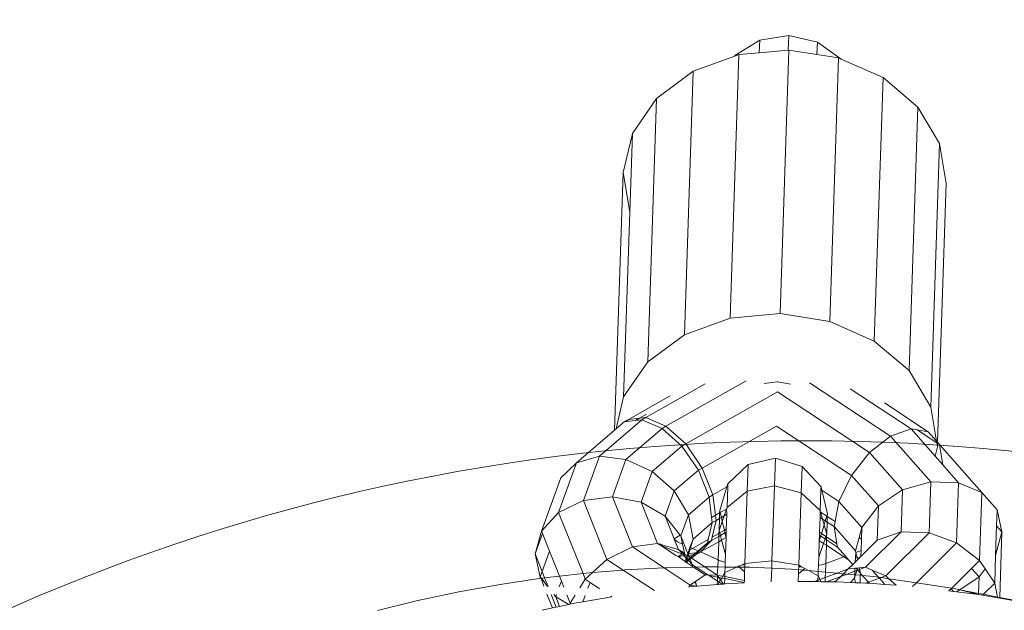
# Model space of a CAD drawing. Units: millimetres. Extents: x -15261 to 432989, y -3372 to 9564.
# Drawn here: x -1566 to -1486, y 7633 to 7681 of the extents above; entities that cross this region are included whole.
import ezdxf

# ---------------------------------------------------------------- set-up
doc = ezdxf.new("R2010")
doc.units = ezdxf.units.MM
doc.layers.add('Opvangzone', color=7, linetype='Continuous', true_color=0x00a19a)
doc.layers.add('Toestel 2D', color=7, linetype='Continuous', lineweight=20)

# ---------------------------------------------------------------- blocks, each defined once
blk = doc.blocks.new('WP-P134')
at = {"layer": 'Opvangzone'}
blk.add_arc((-1501.831, 7486.815), 1660, 14.594131, 216.430904, dxfattribs=at)
at = {"layer": 'Toestel 2D'}
for p, q in [((-1507.652, 7678.022), (-1505.626, 7679.273)), ((-1505.66, 7678.248), (-1505.626, 7679.273)), ((-1505.626, 7679.273), (-1503.271, 7679.658)), ((-1503.271, 7679.658), (-1503.311, 7678.463)), ((-1503.271, 7679.658), (-1500.948, 7679.117)), ((-1500.981, 7678.106), (-1500.948, 7679.117)), ((-1500.948, 7679.117), (-1499.009, 7677.734)), ((-1505.66, 7678.248), (-1507.319, 7678.096)), ((-1505.66, 7678.248), (-1503.311, 7678.463)), ((-1503.255, 7678.468), (-1503.966, 7657.12)), ((-1503.311, 7678.463), (-1503.255, 7678.468)), ((-1503.255, 7678.468), (-1500.981, 7678.106)), ((-1507.654, 7677.973), (-1511.019, 7676.745)), ((-1507.319, 7678.096), (-1508.03, 7656.748)), ((-1507.654, 7677.973), (-1507.319, 7678.096)), ((-1507.654, 7677.973), (-1507.652, 7678.022)), ((-1499.224, 7677.826), (-1500.981, 7678.106)), ((-1499.224, 7677.826), (-1499.936, 7656.478)), ((-1499.224, 7677.826), (-1499.009, 7677.734)), ((-1499.009, 7677.734), (-1495.622, 7676.232)), ((-1513.993, 7674.548), (-1511.019, 7676.745)), ((-1511.019, 7676.745), (-1511.73, 7655.397)), ((-1495.622, 7676.232), (-1496.334, 7654.884)), ((-1495.622, 7676.232), (-1492.801, 7673.842)), ((-1515.949, 7671.72), (-1513.993, 7674.548)), ((-1513.993, 7674.548), (-1514.704, 7653.201)), ((-1492.801, 7673.842), (-1493.512, 7652.494)), ((-1492.801, 7673.842), (-1491.037, 7670.89)), ((-1515.949, 7671.72), (-1516.697, 7668.546)), ((-1515.949, 7671.72), (-1516.163, 7665.322)), ((-1491.037, 7670.89), (-1491.748, 7649.543)), ((-1491.037, 7670.89), (-1490.503, 7667.666)), ((-1516.697, 7668.546), (-1517.393, 7647.675)), ((-1516.697, 7668.546), (-1516.163, 7665.322)), ((-1491.202, 7646.692), (-1490.503, 7667.666)), ((-1516.163, 7665.322), (-1516.661, 7650.373)), ((-1508.03, 7656.748), (-1511.73, 7655.397)), ((-1503.966, 7657.12), (-1508.03, 7656.748)), ((-1499.936, 7656.478), (-1503.966, 7657.12)), ((-1496.334, 7654.884), (-1499.936, 7656.478)), ((-1511.73, 7655.397), (-1514.704, 7653.201)), ((-1493.512, 7652.494), (-1496.334, 7654.884)), ((-1514.704, 7653.201), (-1516.661, 7650.373)), ((-1491.748, 7649.543), (-1493.512, 7652.494)), ((-1510.038, 7651.42), (-1514.865, 7648.686)), ((-1506.718, 7651.678), (-1513.233, 7647.988)), ((-1504.206, 7651.594), (-1505.252, 7651.465)), ((-1504.151, 7651.583), (-1504.206, 7651.594)), ((-1503.125, 7651.387), (-1504.151, 7651.583)), ((-1495.025, 7647.192), (-1501.582, 7651.506)), ((-1516.661, 7650.373), (-1517.27, 7647.779)), ((-1512.878, 7650.464), (-1516.274, 7648.541)), ((-1504.178, 7650.772), (-1511.625, 7646.554)), ((-1496.725, 7645.868), (-1504.178, 7650.772)), ((-1493.35, 7647.78), (-1498.287, 7651.028)), ((-1491.954, 7647.542), (-1495.517, 7649.886)), ((-1491.293, 7646.793), (-1491.748, 7649.543)), ((-1514.804, 7648.957), (-1515.376, 7648.633)), ((-1515.376, 7648.633), (-1514.865, 7648.686)), ((-1514.865, 7648.686), (-1515.18, 7648.507)), ((-1514.865, 7648.686), (-1513.233, 7647.988)), ((-1515.18, 7648.507), (-1518.628, 7645.558)), ((-1516.589, 7648.363), (-1517.27, 7647.779)), ((-1516.274, 7648.541), (-1516.589, 7648.363)), ((-1516.589, 7648.363), (-1516.437, 7648.378)), ((-1516.437, 7648.378), (-1516.274, 7648.541)), ((-1516.437, 7648.378), (-1515.691, 7648.455)), ((-1516.274, 7648.541), (-1515.376, 7648.633)), ((-1515.376, 7648.633), (-1515.691, 7648.455)), ((-1515.691, 7648.455), (-1515.18, 7648.507)), ((-1515.18, 7648.507), (-1513.548, 7647.81)), ((-1513.233, 7647.988), (-1513.548, 7647.81)), ((-1513.233, 7647.988), (-1511.625, 7646.554)), ((-1504.27, 7648.009), (-1510.286, 7644.601)), ((-1498.191, 7644.009), (-1504.27, 7648.009)), ((-1517.393, 7647.675), (-1520.48, 7645.034)), ((-1517.27, 7647.779), (-1517.393, 7647.675)), ((-1513.548, 7647.81), (-1516.473, 7645.307)), ((-1513.548, 7647.81), (-1511.94, 7646.375)), ((-1495.025, 7647.192), (-1496.725, 7645.868)), ((-1493.35, 7647.78), (-1495.025, 7647.192)), ((-1495.025, 7647.192), (-1491.755, 7643.491)), ((-1493.35, 7647.78), (-1491.392, 7645.563)), ((-1492.844, 7647.694), (-1493.35, 7647.78)), ((-1491.27, 7646.658), (-1492.844, 7647.694)), ((-1491.954, 7647.542), (-1492.844, 7647.694)), ((-1491.954, 7647.542), (-1491.293, 7646.793)), ((-1511.94, 7646.375), (-1514.343, 7644.32)), ((-1511.625, 7646.554), (-1511.94, 7646.375)), ((-1511.94, 7646.375), (-1510.601, 7644.423)), ((-1511.625, 7646.554), (-1510.286, 7644.601)), ((-1491.392, 7645.563), (-1491.214, 7646.318)), ((-1491.27, 7646.658), (-1491.293, 7646.793)), ((-1491.202, 7646.692), (-1491.293, 7646.793)), ((-1491.214, 7646.318), (-1491.27, 7646.658)), ((-1491.204, 7646.618), (-1491.27, 7646.658)), ((-1491.214, 7646.318), (-1491.204, 7646.618)), ((-1491.204, 7646.618), (-1491.202, 7646.692)), ((-1491.151, 7646.632), (-1491.204, 7646.618)), ((-1491.202, 7646.692), (-1491.151, 7646.632)), ((-1491.051, 7646.514), (-1491.151, 7646.632)), ((-1491.051, 7646.514), (-1487.605, 7642.618)), ((-1490.78, 7644.87), (-1491.051, 7646.514)), ((-1520.48, 7645.034), (-1518.628, 7645.558)), ((-1519.924, 7641.987), (-1518.628, 7645.558)), ((-1518.628, 7645.558), (-1516.473, 7645.307)), ((-1496.725, 7645.868), (-1498.191, 7644.009)), ((-1496.725, 7645.868), (-1494.039, 7642.828)), ((-1491.392, 7645.563), (-1490.78, 7644.87)), ((-1521.942, 7641.004), (-1520.48, 7645.034)), ((-1521.746, 7643.816), (-1520.48, 7645.034)), ((-1517.572, 7642.277), (-1516.473, 7645.307)), ((-1516.473, 7645.307), (-1514.343, 7644.32)), ((-1508.21, 7643.335), (-1506.559, 7644.88)), ((-1506.559, 7644.88), (-1506.631, 7642.736)), ((-1506.559, 7644.88), (-1504.357, 7645.392)), ((-1504.357, 7645.392), (-1504.431, 7643.169)), ((-1504.357, 7645.392), (-1502.193, 7644.734)), ((-1502.193, 7644.734), (-1502.265, 7642.59)), ((-1502.193, 7644.734), (-1500.649, 7643.083)), ((-1490.78, 7644.87), (-1489.496, 7643.417)), ((-1515.246, 7641.831), (-1514.343, 7644.32)), ((-1514.343, 7644.32), (-1512.561, 7642.746)), ((-1510.601, 7644.423), (-1512.561, 7642.746)), ((-1510.286, 7644.601), (-1510.601, 7644.423)), ((-1510.601, 7644.423), (-1509.736, 7642.25)), ((-1510.286, 7644.601), (-1509.421, 7642.428)), ((-1498.191, 7644.009), (-1499.199, 7641.899)), ((-1498.191, 7644.009), (-1496, 7641.529)), ((-1523.319, 7639.479), (-1521.746, 7643.816)), ((-1508.292, 7643.068), (-1509.421, 7642.428)), ((-1508.868, 7641.172), (-1508.292, 7643.068)), ((-1508.292, 7643.068), (-1508.21, 7643.335)), ((-1508.218, 7643.109), (-1508.292, 7643.068)), ((-1508.218, 7643.109), (-1508.275, 7641.405)), ((-1508.21, 7643.335), (-1508.218, 7643.109)), ((-1506.631, 7642.736), (-1504.431, 7643.169)), ((-1504.431, 7643.169), (-1504.633, 7637.097)), ((-1504.431, 7643.169), (-1502.265, 7642.59)), ((-1500.649, 7643.083), (-1500.656, 7642.857)), ((-1500.649, 7643.083), (-1500.585, 7642.811)), ((-1491.755, 7643.491), (-1494.039, 7642.828)), ((-1491.893, 7639.347), (-1491.755, 7643.491)), ((-1489.496, 7643.417), (-1491.755, 7643.491)), ((-1489.659, 7638.533), (-1489.496, 7643.417)), ((-1487.605, 7642.618), (-1489.496, 7643.417)), ((-1519.924, 7641.987), (-1517.572, 7642.277)), ((-1517.572, 7642.277), (-1515.951, 7638.216)), ((-1517.572, 7642.277), (-1515.246, 7641.831)), ((-1513.298, 7640.716), (-1512.561, 7642.746)), ((-1512.561, 7642.746), (-1511.4, 7640.826)), ((-1509.421, 7642.428), (-1509.736, 7642.25)), ((-1509.421, 7642.428), (-1509.212, 7640.773)), ((-1508.275, 7641.405), (-1506.631, 7642.736)), ((-1506.631, 7642.736), (-1506.826, 7636.877)), ((-1502.265, 7642.59), (-1502.46, 7636.732)), ((-1502.265, 7642.59), (-1500.713, 7641.153)), ((-1500.656, 7642.857), (-1500.713, 7641.153)), ((-1500.585, 7642.811), (-1500.656, 7642.857)), ((-1500.585, 7642.811), (-1500.137, 7640.881)), ((-1499.199, 7641.899), (-1500.585, 7642.811)), ((-1494.039, 7642.828), (-1496, 7641.529)), ((-1494.152, 7639.424), (-1494.039, 7642.828)), ((-1487.789, 7637.107), (-1487.605, 7642.618)), ((-1486.37, 7641.216), (-1487.605, 7642.618)), ((-1521.942, 7641.004), (-1519.924, 7641.987)), ((-1519.924, 7641.987), (-1518.013, 7637.2)), ((-1515.246, 7641.831), (-1513.914, 7638.495)), ((-1515.246, 7641.831), (-1513.298, 7640.716)), ((-1509.736, 7642.25), (-1511.4, 7640.826)), ((-1509.736, 7642.25), (-1509.527, 7640.595)), ((-1499.199, 7641.899), (-1499.518, 7640.261)), ((-1499.199, 7641.899), (-1497.339, 7639.793)), ((-1496, 7641.529), (-1497.339, 7639.793)), ((-1496.092, 7638.753), (-1496, 7641.529)), ((-1523.319, 7639.479), (-1521.942, 7641.004)), ((-1521.942, 7641.004), (-1519.95, 7636.069)), ((-1513.298, 7640.716), (-1512.067, 7639.156)), ((-1513.298, 7640.716), (-1512.563, 7638.875)), ((-1512.025, 7639.102), (-1511.4, 7640.826)), ((-1511.4, 7640.826), (-1511.035, 7638.852)), ((-1509.212, 7640.773), (-1509.527, 7640.595)), ((-1508.875, 7640.964), (-1509.212, 7640.773)), ((-1509.212, 7640.773), (-1509.16, 7640.365)), ((-1508.875, 7640.964), (-1508.89, 7640.518)), ((-1508.868, 7641.172), (-1508.875, 7640.964)), ((-1508.826, 7640.991), (-1508.875, 7640.964)), ((-1508.826, 7640.991), (-1508.868, 7641.172)), ((-1508.318, 7641.279), (-1508.826, 7640.991)), ((-1508.736, 7640.605), (-1508.826, 7640.991)), ((-1508.507, 7640.735), (-1508.736, 7640.605)), ((-1508.662, 7640.286), (-1508.507, 7640.735)), ((-1508.507, 7640.735), (-1508.318, 7641.279)), ((-1508.293, 7640.856), (-1508.507, 7640.735)), ((-1508.293, 7640.856), (-1508.333, 7639.648)), ((-1508.318, 7641.279), (-1508.278, 7641.302)), ((-1508.318, 7641.279), (-1508.293, 7640.856)), ((-1508.278, 7641.302), (-1508.275, 7641.405)), ((-1500.716, 7641.05), (-1500.731, 7640.604)), ((-1500.713, 7641.153), (-1500.716, 7641.05)), ((-1500.678, 7641.024), (-1500.716, 7641.05)), ((-1500.19, 7640.704), (-1500.678, 7641.024)), ((-1500.678, 7641.024), (-1500.526, 7640.469)), ((-1500.19, 7640.704), (-1500.306, 7640.324)), ((-1500.137, 7640.881), (-1500.19, 7640.704)), ((-1500.143, 7640.673), (-1500.19, 7640.704)), ((-1500.158, 7640.227), (-1500.143, 7640.673)), ((-1500.143, 7640.673), (-1500.137, 7640.881)), ((-1499.518, 7640.261), (-1500.143, 7640.673)), ((-1486.414, 7639.914), (-1486.37, 7641.216)), ((-1485.98, 7639.423), (-1486.37, 7641.216)), ((-1511.035, 7638.852), (-1509.475, 7640.187)), ((-1509.475, 7640.187), (-1509.795, 7638.82)), ((-1509.527, 7640.595), (-1509.475, 7640.187)), ((-1509.16, 7640.365), (-1509.48, 7638.999)), ((-1509.16, 7640.365), (-1509.475, 7640.187)), ((-1508.89, 7640.518), (-1509.16, 7640.365)), ((-1508.89, 7640.518), (-1508.923, 7639.534)), ((-1508.923, 7639.534), (-1508.662, 7640.286)), ((-1508.736, 7640.605), (-1508.89, 7640.518)), ((-1508.662, 7640.286), (-1508.736, 7640.605)), ((-1508.493, 7639.558), (-1508.662, 7640.286)), ((-1500.731, 7640.604), (-1500.772, 7639.396)), ((-1500.526, 7640.469), (-1500.731, 7640.604)), ((-1500.401, 7640.011), (-1500.618, 7639.295)), ((-1500.306, 7640.324), (-1500.526, 7640.469)), ((-1500.526, 7640.469), (-1500.401, 7640.011)), ((-1500.306, 7640.324), (-1500.401, 7640.011)), ((-1500.401, 7640.011), (-1500.191, 7639.243)), ((-1500.158, 7640.227), (-1500.306, 7640.324)), ((-1500.191, 7639.243), (-1500.158, 7640.227)), ((-1499.596, 7639.857), (-1500.158, 7640.227)), ((-1499.518, 7640.261), (-1499.596, 7639.857)), ((-1486.494, 7637.514), (-1486.414, 7639.914)), ((-1485.98, 7639.423), (-1486.414, 7639.914)), ((-1523.846, 7637.643), (-1523.319, 7639.479)), ((-1523.846, 7637.643), (-1523.246, 7639.297)), ((-1523.319, 7639.479), (-1523.246, 7639.297)), ((-1523.246, 7639.297), (-1522.68, 7637.878)), ((-1512.067, 7639.156), (-1512.563, 7638.875)), ((-1512.067, 7639.156), (-1512.025, 7639.102)), ((-1512.025, 7639.102), (-1511.467, 7637.662)), ((-1512.025, 7639.102), (-1511.883, 7638.445)), ((-1508.938, 7639.069), (-1509.544, 7638.726)), ((-1508.93, 7639.31), (-1509.48, 7638.999)), ((-1508.938, 7639.069), (-1508.953, 7638.635)), ((-1508.93, 7639.31), (-1508.938, 7639.069)), ((-1508.815, 7639.139), (-1508.938, 7639.069)), ((-1508.923, 7639.534), (-1508.93, 7639.31)), ((-1508.871, 7639.344), (-1508.93, 7639.31)), ((-1508.871, 7639.344), (-1508.923, 7639.534)), ((-1508.493, 7639.558), (-1508.871, 7639.344)), ((-1508.815, 7639.139), (-1508.871, 7639.344)), ((-1508.444, 7639.349), (-1508.815, 7639.139)), ((-1508.714, 7638.769), (-1508.815, 7639.139)), ((-1508.333, 7639.648), (-1508.493, 7639.558)), ((-1508.444, 7639.349), (-1508.493, 7639.558)), ((-1508.341, 7639.407), (-1508.444, 7639.349)), ((-1508.356, 7638.969), (-1508.444, 7639.349)), ((-1508.341, 7639.407), (-1508.356, 7638.969)), ((-1508.333, 7639.648), (-1508.341, 7639.407)), ((-1500.78, 7639.155), (-1500.794, 7638.717)), ((-1500.681, 7639.09), (-1500.794, 7638.717)), ((-1500.772, 7639.396), (-1500.78, 7639.155)), ((-1500.681, 7639.09), (-1500.78, 7639.155)), ((-1500.618, 7639.295), (-1500.772, 7639.396)), ((-1500.618, 7639.295), (-1500.681, 7639.09)), ((-1500.325, 7638.856), (-1500.681, 7639.09)), ((-1500.256, 7639.057), (-1500.618, 7639.295)), ((-1500.191, 7639.243), (-1500.256, 7639.057)), ((-1500.199, 7639.019), (-1500.191, 7639.243)), ((-1499.596, 7639.857), (-1497.852, 7637.883)), ((-1499.596, 7639.857), (-1499.368, 7638.473)), ((-1497.339, 7639.793), (-1497.559, 7638.973)), ((-1497.37, 7638.848), (-1497.339, 7639.793)), ((-1497.035, 7636.569), (-1494.152, 7639.424)), ((-1494.152, 7639.424), (-1496.092, 7638.753)), ((-1495.403, 7635.871), (-1491.893, 7639.347)), ((-1491.893, 7639.347), (-1494.152, 7639.424)), ((-1489.659, 7638.533), (-1491.893, 7639.347)), ((-1486.494, 7637.514), (-1485.98, 7639.423)), ((-1485.98, 7639.423), (-1486.157, 7634.115)), ((-1515.951, 7638.216), (-1513.914, 7638.495)), ((-1513.914, 7638.495), (-1513.683, 7638.427)), ((-1513.914, 7638.495), (-1513.6, 7638.288)), ((-1513.555, 7638.313), (-1513.683, 7638.427)), ((-1513.683, 7638.427), (-1513.47, 7638.364)), ((-1513.555, 7638.313), (-1513.6, 7638.288)), ((-1513.6, 7638.288), (-1512.433, 7637.521)), ((-1513.47, 7638.364), (-1513.555, 7638.313)), ((-1511.923, 7637.615), (-1513.555, 7638.313)), ((-1513.47, 7638.364), (-1512.211, 7637.995)), ((-1512.563, 7638.875), (-1512.552, 7638.847)), ((-1512.552, 7638.847), (-1512.289, 7638.625)), ((-1512.552, 7638.847), (-1512.211, 7637.995)), ((-1512.289, 7638.625), (-1511.883, 7638.445)), ((-1511.883, 7638.445), (-1511.728, 7637.726)), ((-1511.035, 7638.852), (-1511.28, 7638.178)), ((-1511.035, 7638.852), (-1511.232, 7638.157)), ((-1509.795, 7638.82), (-1511.086, 7638.092)), ((-1509.859, 7638.547), (-1510.63, 7637.89)), ((-1509.859, 7638.547), (-1510.555, 7637.857)), ((-1509.544, 7638.726), (-1510.438, 7637.806)), ((-1508.953, 7638.635), (-1510.438, 7637.806)), ((-1509.795, 7638.82), (-1509.859, 7638.547)), ((-1509.544, 7638.726), (-1509.859, 7638.547)), ((-1509.48, 7638.999), (-1509.544, 7638.726)), ((-1508.953, 7638.635), (-1509.001, 7637.17)), ((-1508.714, 7638.769), (-1508.953, 7638.635)), ((-1508.356, 7638.969), (-1508.714, 7638.769)), ((-1508.401, 7637.624), (-1508.714, 7638.769)), ((-1508.356, 7638.969), (-1508.401, 7637.624)), ((-1500.794, 7638.717), (-1500.839, 7637.372)), ((-1500.451, 7638.493), (-1500.839, 7637.372)), ((-1500.451, 7638.493), (-1500.794, 7638.717)), ((-1500.325, 7638.856), (-1500.451, 7638.493)), ((-1500.221, 7638.344), (-1500.451, 7638.493)), ((-1500.256, 7639.057), (-1500.325, 7638.856)), ((-1500.207, 7638.778), (-1500.325, 7638.856)), ((-1500.27, 7636.879), (-1500.221, 7638.344)), ((-1500.199, 7639.019), (-1500.256, 7639.057)), ((-1500.221, 7638.344), (-1500.207, 7638.778)), ((-1498.794, 7637.418), (-1500.221, 7638.344)), ((-1500.207, 7638.778), (-1500.199, 7639.019)), ((-1499.322, 7638.196), (-1500.207, 7638.778)), ((-1499.368, 7638.473), (-1500.199, 7639.019)), ((-1499.368, 7638.473), (-1499.322, 7638.196)), ((-1497.559, 7638.973), (-1497.852, 7637.883)), ((-1497.37, 7638.848), (-1497.559, 7638.973)), ((-1497.417, 7637.441), (-1496.092, 7638.753)), ((-1497.401, 7637.926), (-1497.37, 7638.848)), ((-1492.921, 7635.303), (-1489.659, 7638.533)), ((-1487.789, 7637.107), (-1489.659, 7638.533)), ((-1523.442, 7635.776), (-1523.846, 7637.643)), ((-1523.846, 7637.643), (-1523.279, 7636.225)), ((-1523.279, 7636.225), (-1522.68, 7637.878)), ((-1522.68, 7637.878), (-1521.869, 7635.847)), ((-1518.013, 7637.2), (-1515.951, 7638.216)), ((-1515.951, 7638.216), (-1513.372, 7636.519)), ((-1512.238, 7637.437), (-1512.433, 7637.521)), ((-1511.923, 7637.615), (-1512.238, 7637.437)), ((-1511.744, 7637.488), (-1512.238, 7637.437)), ((-1512.211, 7637.995), (-1511.728, 7637.726)), ((-1512.211, 7637.995), (-1511.867, 7637.621)), ((-1512.211, 7637.995), (-1511.768, 7637.703)), ((-1511.867, 7637.621), (-1511.923, 7637.615)), ((-1511.768, 7637.703), (-1511.867, 7637.621)), ((-1511.708, 7637.637), (-1511.867, 7637.621)), ((-1511.867, 7637.621), (-1511.744, 7637.488)), ((-1511.728, 7637.726), (-1511.768, 7637.703)), ((-1511.768, 7637.703), (-1511.715, 7637.669)), ((-1511.678, 7637.495), (-1511.744, 7637.488)), ((-1511.656, 7637.393), (-1511.744, 7637.488)), ((-1511.728, 7637.726), (-1511.715, 7637.669)), ((-1511.715, 7637.669), (-1511.708, 7637.637)), ((-1511.708, 7637.637), (-1511.522, 7637.511)), ((-1511.708, 7637.637), (-1511.678, 7637.495)), ((-1511.678, 7637.495), (-1511.656, 7637.393)), ((-1511.522, 7637.511), (-1511.59, 7637.322)), ((-1511.513, 7637.536), (-1511.522, 7637.511)), ((-1511.482, 7637.515), (-1511.522, 7637.511)), ((-1511.467, 7637.662), (-1511.513, 7637.536)), ((-1511.513, 7637.536), (-1511.482, 7637.515)), ((-1511.424, 7637.477), (-1511.496, 7637.219)), ((-1511.424, 7637.477), (-1511.482, 7637.515)), ((-1511.37, 7637.928), (-1511.467, 7637.662)), ((-1511.368, 7637.672), (-1511.467, 7637.662)), ((-1511.467, 7637.662), (-1511.395, 7637.524)), ((-1511.395, 7637.524), (-1511.424, 7637.477)), ((-1511.424, 7637.477), (-1511.359, 7637.434)), ((-1511.368, 7637.672), (-1511.395, 7637.524)), ((-1511.009, 7637.563), (-1511.395, 7637.524)), ((-1511.28, 7638.178), (-1511.37, 7637.928)), ((-1511.282, 7637.978), (-1511.37, 7637.928)), ((-1511.282, 7637.978), (-1511.368, 7637.672)), ((-1510.815, 7637.729), (-1511.368, 7637.672)), ((-1511.282, 7637.978), (-1511.232, 7638.157)), ((-1511.086, 7638.092), (-1511.282, 7637.978)), ((-1511.28, 7638.178), (-1511.232, 7638.157)), ((-1511.009, 7637.563), (-1511.247, 7637.36)), ((-1511.232, 7638.157), (-1511.086, 7638.092)), ((-1510.829, 7637.582), (-1511.164, 7637.306)), ((-1511.086, 7638.092), (-1510.63, 7637.89)), ((-1510.815, 7637.729), (-1511.009, 7637.563)), ((-1510.829, 7637.582), (-1511.009, 7637.563)), ((-1510.514, 7637.76), (-1510.829, 7637.582)), ((-1510.665, 7637.745), (-1510.829, 7637.582)), ((-1510.63, 7637.89), (-1510.815, 7637.729)), ((-1510.665, 7637.745), (-1510.815, 7637.729)), ((-1510.665, 7637.745), (-1510.555, 7637.857)), ((-1510.514, 7637.76), (-1510.665, 7637.745)), ((-1510.63, 7637.89), (-1510.555, 7637.857)), ((-1510.555, 7637.857), (-1510.438, 7637.806)), ((-1510.438, 7637.806), (-1510.514, 7637.76)), ((-1510.438, 7637.806), (-1509.001, 7637.17)), ((-1508.401, 7637.624), (-1508.422, 7636.989)), ((-1499.322, 7638.196), (-1498.673, 7637.462)), ((-1497.882, 7636.98), (-1497.828, 7637.77)), ((-1497.828, 7637.77), (-1497.852, 7637.883)), ((-1497.828, 7637.77), (-1497.401, 7637.926)), ((-1497.749, 7637.407), (-1497.828, 7637.77)), ((-1497.417, 7637.441), (-1497.401, 7637.926)), ((-1486.568, 7635.286), (-1486.494, 7637.514)), ((-1519.198, 7636.132), (-1518.013, 7637.2)), ((-1518.013, 7637.2), (-1516.706, 7636.34)), ((-1512.238, 7637.437), (-1512.267, 7637.411)), ((-1512.238, 7637.437), (-1511.682, 7637.026)), ((-1511.622, 7637.236), (-1511.682, 7637.026)), ((-1511.682, 7637.026), (-1511.648, 7637.004)), ((-1511.656, 7637.393), (-1511.59, 7637.322)), ((-1511.656, 7637.393), (-1511.622, 7637.236)), ((-1511.549, 7637.053), (-1511.648, 7637.004)), ((-1511.648, 7637.004), (-1511.582, 7636.961)), ((-1511.59, 7637.322), (-1511.622, 7637.236)), ((-1511.622, 7637.236), (-1511.549, 7637.053)), ((-1511.496, 7637.219), (-1511.59, 7637.322)), ((-1511.529, 7637.005), (-1511.582, 7636.961)), ((-1511.582, 7636.961), (-1511.487, 7636.898)), ((-1511.549, 7637.053), (-1511.523, 7637.124)), ((-1511.529, 7637.005), (-1511.549, 7637.053)), ((-1511.398, 7637.113), (-1511.529, 7637.005)), ((-1511.529, 7637.005), (-1511.487, 7636.898)), ((-1511.496, 7637.219), (-1511.523, 7637.124)), ((-1511.459, 7637.179), (-1511.523, 7637.124)), ((-1511.459, 7637.179), (-1511.496, 7637.219)), ((-1511.487, 7636.898), (-1511.069, 7636.623)), ((-1511.309, 7637.307), (-1511.459, 7637.179)), ((-1511.398, 7637.113), (-1511.459, 7637.179)), ((-1511.272, 7637.217), (-1511.398, 7637.113)), ((-1511.103, 7636.792), (-1511.398, 7637.113)), ((-1511.359, 7637.434), (-1511.247, 7637.36)), ((-1511.359, 7637.434), (-1511.309, 7637.307)), ((-1511.247, 7637.36), (-1511.309, 7637.307)), ((-1511.309, 7637.307), (-1511.272, 7637.217)), ((-1511.164, 7637.306), (-1511.272, 7637.217)), ((-1511.272, 7637.217), (-1511.103, 7636.792)), ((-1511.247, 7637.36), (-1511.164, 7637.306)), ((-1511.164, 7637.306), (-1510.081, 7636.593)), ((-1511.103, 7636.792), (-1511.069, 7636.623)), ((-1511.103, 7636.792), (-1510.778, 7636.579)), ((-1509.001, 7637.17), (-1509.021, 7636.591)), ((-1509.001, 7637.17), (-1508.687, 7637.031)), ((-1508.687, 7637.031), (-1508.422, 7636.989)), ((-1508.422, 7636.989), (-1508.435, 7636.585)), ((-1507.34, 7636.641), (-1507.057, 7636.771)), ((-1507.057, 7636.771), (-1506.826, 7636.877)), ((-1507.057, 7636.771), (-1506.831, 7636.735)), ((-1506.831, 7636.735), (-1506.836, 7636.568)), ((-1506.826, 7636.877), (-1506.831, 7636.735)), ((-1506.826, 7636.877), (-1504.633, 7637.097)), ((-1504.653, 7636.49), (-1504.633, 7637.097)), ((-1504.633, 7637.097), (-1502.46, 7636.732)), ((-1502.465, 7636.589), (-1502.46, 7636.732)), ((-1502.46, 7636.732), (-1502.236, 7636.61)), ((-1500.877, 7636.229), (-1500.86, 7636.737)), ((-1500.839, 7637.372), (-1500.86, 7636.737)), ((-1500.86, 7636.737), (-1500.593, 7636.761)), ((-1500.593, 7636.761), (-1500.27, 7636.879)), ((-1500.27, 7636.879), (-1500.293, 7636.177)), ((-1500.27, 7636.879), (-1498.794, 7637.418)), ((-1498.794, 7637.418), (-1498.673, 7637.462)), ((-1498.419, 7637.168), (-1498.794, 7637.418)), ((-1498.419, 7637.168), (-1498.673, 7637.462)), ((-1498.438, 7636.425), (-1498.077, 7636.787)), ((-1498.419, 7637.168), (-1498.077, 7636.787)), ((-1498.077, 7636.787), (-1497.882, 7636.98)), ((-1497.882, 7636.98), (-1497.696, 7637.165)), ((-1497.57, 7637.29), (-1497.749, 7637.407)), ((-1497.749, 7637.407), (-1497.696, 7637.165)), ((-1497.696, 7637.165), (-1497.57, 7637.29)), ((-1497.57, 7637.29), (-1497.417, 7637.441)), ((-1488.439, 7636.463), (-1487.789, 7637.107)), ((-1487.332, 7636.426), (-1487.789, 7637.107)), ((-1523.442, 7635.776), (-1523.279, 7636.225)), ((-1523.279, 7636.225), (-1523.073, 7635.707)), ((-1519.95, 7636.069), (-1521.869, 7635.847)), ((-1519.198, 7636.132), (-1519.95, 7636.069)), ((-1519.95, 7636.069), (-1519.785, 7635.603)), ((-1519.785, 7635.603), (-1519.198, 7636.132)), ((-1516.706, 7636.34), (-1519.198, 7636.132)), ((-1516.564, 7636.352), (-1516.706, 7636.34)), ((-1516.706, 7636.34), (-1514.171, 7634.673)), ((-1513.372, 7636.519), (-1516.564, 7636.352)), ((-1513.176, 7636.529), (-1513.372, 7636.519)), ((-1513.372, 7636.519), (-1511.255, 7635.126)), ((-1510.995, 7636.574), (-1513.176, 7636.529)), ((-1511.069, 7636.623), (-1510.995, 7636.574)), ((-1510.778, 7636.579), (-1510.995, 7636.574)), ((-1510.995, 7636.574), (-1510.056, 7635.957)), ((-1510.828, 7635.422), (-1510.056, 7635.957)), ((-1510.081, 7636.593), (-1510.778, 7636.579)), ((-1510.778, 7636.579), (-1509.821, 7635.949)), ((-1509.791, 7636.599), (-1510.081, 7636.593)), ((-1510.081, 7636.593), (-1509.065, 7635.925)), ((-1510.056, 7635.957), (-1509.821, 7635.949)), ((-1509.821, 7635.949), (-1509.065, 7635.925)), ((-1509.737, 7635.893), (-1509.821, 7635.949)), ((-1509.021, 7636.591), (-1509.791, 7636.599)), ((-1509.048, 7635.757), (-1509.737, 7635.893)), ((-1509.737, 7635.893), (-1509.059, 7635.447)), ((-1509.021, 7636.591), (-1509.065, 7635.925)), ((-1509.065, 7635.925), (-1509.044, 7635.895)), ((-1509.044, 7635.895), (-1509.048, 7635.757)), ((-1509.044, 7635.895), (-1508.929, 7635.733)), ((-1508.621, 7635.837), (-1509.044, 7635.895)), ((-1508.435, 7636.585), (-1509.021, 7636.591)), ((-1508.621, 7635.837), (-1508.45, 7636.132)), ((-1508.461, 7635.805), (-1508.45, 7636.132)), ((-1508.435, 7636.585), (-1508.45, 7636.132)), ((-1508.45, 7636.132), (-1507.485, 7636.575)), ((-1507.485, 7636.575), (-1508.435, 7636.585)), ((-1507.485, 7636.575), (-1507.34, 7636.641)), ((-1507.265, 7636.573), (-1507.485, 7636.575)), ((-1507.265, 7636.573), (-1507.34, 7636.641)), ((-1506.849, 7636.187), (-1507.265, 7636.573)), ((-1506.836, 7636.568), (-1507.265, 7636.573)), ((-1506.849, 7636.187), (-1506.872, 7635.49)), ((-1506.836, 7636.568), (-1506.849, 7636.187)), ((-1506.414, 7636.564), (-1506.836, 7636.568)), ((-1504.653, 7636.49), (-1506.414, 7636.564)), ((-1504.691, 7635.378), (-1504.653, 7636.49)), ((-1503.052, 7636.423), (-1504.653, 7636.49)), ((-1502.472, 7636.371), (-1503.052, 7636.423)), ((-1502.504, 7635.417), (-1502.483, 7636.041)), ((-1502.483, 7636.041), (-1502.472, 7636.371)), ((-1502.115, 7636.339), (-1502.483, 7636.041)), ((-1502.472, 7636.371), (-1502.465, 7636.589)), ((-1502.115, 7636.339), (-1502.472, 7636.371)), ((-1502.465, 7636.589), (-1502.236, 7636.61)), ((-1502.236, 7636.61), (-1501.963, 7636.462)), ((-1501.963, 7636.462), (-1502.115, 7636.339)), ((-1501.662, 7636.299), (-1502.115, 7636.339)), ((-1501.963, 7636.462), (-1501.662, 7636.299)), ((-1501.662, 7636.299), (-1500.889, 7635.88)), ((-1500.877, 7636.229), (-1501.662, 7636.299)), ((-1500.901, 7635.515), (-1500.889, 7635.88)), ((-1500.889, 7635.88), (-1500.877, 7636.229)), ((-1500.889, 7635.88), (-1500.738, 7635.575)), ((-1500.293, 7636.177), (-1500.877, 7636.229)), ((-1500.293, 7636.177), (-1500.308, 7635.734)), ((-1499.339, 7636.092), (-1500.308, 7635.734)), ((-1499.339, 7636.092), (-1500.293, 7636.177)), ((-1498.438, 7636.425), (-1499.339, 7636.092)), ((-1498.821, 7636.046), (-1499.339, 7636.092)), ((-1499.043, 7635.826), (-1498.821, 7636.046)), ((-1498.521, 7636.019), (-1499.043, 7635.826)), ((-1498.821, 7636.046), (-1498.438, 7636.425)), ((-1498.521, 7636.019), (-1498.821, 7636.046)), ((-1497.907, 7636.246), (-1498.521, 7636.019)), ((-1497.916, 7635.965), (-1498.521, 7636.019)), ((-1497.899, 7636.48), (-1498.438, 7636.425)), ((-1497.926, 7635.673), (-1497.916, 7635.965)), ((-1497.844, 7635.959), (-1497.926, 7635.673)), ((-1497.916, 7635.965), (-1497.907, 7636.246)), ((-1497.844, 7635.959), (-1497.916, 7635.965)), ((-1497.907, 7636.246), (-1497.899, 7636.48)), ((-1497.743, 7636.307), (-1497.907, 7636.246)), ((-1497.814, 7636.489), (-1497.899, 7636.48)), ((-1497.844, 7635.959), (-1497.743, 7636.307)), ((-1497.468, 7635.925), (-1497.844, 7635.959)), ((-1497.687, 7636.502), (-1497.814, 7636.489)), ((-1497.814, 7636.489), (-1497.721, 7636.384)), ((-1497.743, 7636.307), (-1497.721, 7636.384)), ((-1497.676, 7636.332), (-1497.743, 7636.307)), ((-1497.687, 7636.502), (-1497.721, 7636.384)), ((-1497.721, 7636.384), (-1497.676, 7636.332)), ((-1497.555, 7636.515), (-1497.687, 7636.502)), ((-1497.527, 7636.387), (-1497.676, 7636.332)), ((-1497.676, 7636.332), (-1497.462, 7636.091)), ((-1497.035, 7636.569), (-1497.555, 7636.515)), ((-1497.555, 7636.515), (-1497.527, 7636.387)), ((-1497.035, 7636.569), (-1497.527, 7636.387)), ((-1497.527, 7636.387), (-1497.462, 7636.091)), ((-1497.489, 7635.297), (-1497.468, 7635.925)), ((-1497.468, 7635.925), (-1497.462, 7636.091)), ((-1497.304, 7635.91), (-1497.468, 7635.925)), ((-1497.462, 7636.091), (-1497.304, 7635.91)), ((-1497.304, 7635.91), (-1496.81, 7635.35)), ((-1496.392, 7635.829), (-1497.304, 7635.91)), ((-1496.503, 7636.342), (-1497.035, 7636.569)), ((-1495.403, 7635.871), (-1496.503, 7636.342)), ((-1496.503, 7636.342), (-1495.998, 7635.769)), ((-1490.05, 7634.867), (-1488.439, 7636.463)), ((-1488.439, 7636.463), (-1487.833, 7635.777)), ((-1487.833, 7635.777), (-1487.332, 7636.426)), ((-1486.568, 7635.286), (-1487.332, 7636.426)), ((-1526.688, 7635.18), (-1530.03, 7634.576)), ((-1523.361, 7635.673), (-1526.688, 7635.18)), ((-1523.326, 7635.678), (-1523.442, 7635.776)), ((-1523.442, 7635.776), (-1523.361, 7635.673)), ((-1523.326, 7635.678), (-1523.361, 7635.673)), ((-1523.361, 7635.673), (-1523.142, 7635.025)), ((-1523.073, 7635.707), (-1523.326, 7635.678)), ((-1522.839, 7635.012), (-1523.326, 7635.678)), ((-1521.869, 7635.847), (-1523.073, 7635.707)), ((-1523.073, 7635.707), (-1522.794, 7635.01)), ((-1521.877, 7634.97), (-1521.706, 7635.44)), ((-1521.869, 7635.847), (-1521.706, 7635.44)), ((-1521.706, 7635.44), (-1521.512, 7634.954)), ((-1520.227, 7634.898), (-1519.785, 7635.603)), ((-1519.785, 7635.603), (-1519.389, 7635.342)), ((-1519.561, 7634.869), (-1519.389, 7635.342)), ((-1519.389, 7635.342), (-1518.606, 7634.827)), ((-1511.366, 7634.983), (-1511.255, 7635.126)), ((-1511.255, 7635.126), (-1510.882, 7635.384)), ((-1510.774, 7635.031), (-1511.255, 7635.126)), ((-1510.882, 7635.384), (-1510.828, 7635.422)), ((-1510.882, 7635.384), (-1510.757, 7635.07)), ((-1510.828, 7635.422), (-1510.757, 7635.07)), ((-1509.068, 7635.167), (-1510.706, 7635.036)), ((-1509.059, 7635.447), (-1509.068, 7635.167)), ((-1509.007, 7635.172), (-1509.068, 7635.167)), ((-1509.048, 7635.757), (-1509.059, 7635.447)), ((-1509.059, 7635.447), (-1508.905, 7635.346)), ((-1508.929, 7635.733), (-1509.048, 7635.757)), ((-1509.007, 7635.172), (-1508.905, 7635.346)), ((-1508.68, 7635.198), (-1509.007, 7635.172)), ((-1508.929, 7635.733), (-1508.792, 7635.542)), ((-1508.707, 7635.689), (-1508.929, 7635.733)), ((-1508.905, 7635.346), (-1508.792, 7635.542)), ((-1508.905, 7635.346), (-1508.68, 7635.198)), ((-1508.792, 7635.542), (-1508.707, 7635.689)), ((-1508.792, 7635.542), (-1508.555, 7635.208)), ((-1508.707, 7635.689), (-1508.621, 7635.837)), ((-1508.467, 7635.642), (-1508.707, 7635.689)), ((-1508.555, 7635.208), (-1508.68, 7635.198)), ((-1508.461, 7635.805), (-1508.621, 7635.837)), ((-1508.481, 7635.214), (-1508.555, 7635.208)), ((-1508.481, 7635.214), (-1508.467, 7635.642)), ((-1508.44, 7635.217), (-1508.481, 7635.214)), ((-1508.467, 7635.642), (-1508.461, 7635.805)), ((-1506.878, 7635.327), (-1508.467, 7635.642)), ((-1506.872, 7635.49), (-1508.461, 7635.805)), ((-1506.879, 7635.294), (-1508.44, 7635.217)), ((-1506.878, 7635.327), (-1506.879, 7635.294)), ((-1506.872, 7635.49), (-1506.878, 7635.327)), ((-1502.43, 7635.419), (-1502.504, 7635.417)), ((-1501.202, 7635.403), (-1502.43, 7635.419)), ((-1500.901, 7635.515), (-1501.202, 7635.403)), ((-1500.905, 7635.4), (-1501.202, 7635.403)), ((-1500.905, 7635.4), (-1500.901, 7635.515)), ((-1500.65, 7635.396), (-1500.905, 7635.4)), ((-1500.738, 7635.575), (-1500.901, 7635.515)), ((-1500.308, 7635.734), (-1500.738, 7635.575)), ((-1500.738, 7635.575), (-1500.65, 7635.396)), ((-1500.319, 7635.392), (-1500.65, 7635.396)), ((-1500.308, 7635.734), (-1500.319, 7635.392)), ((-1500.218, 7635.391), (-1500.319, 7635.392)), ((-1499.043, 7635.826), (-1500.218, 7635.391)), ((-1499.617, 7635.383), (-1500.218, 7635.391)), ((-1499.414, 7635.458), (-1499.617, 7635.383)), ((-1499.432, 7635.381), (-1499.617, 7635.383)), ((-1499.414, 7635.458), (-1499.432, 7635.381)), ((-1498.272, 7635.331), (-1499.432, 7635.381)), ((-1499.414, 7635.458), (-1499.043, 7635.826)), ((-1498.272, 7635.331), (-1497.926, 7635.673)), ((-1497.854, 7635.313), (-1498.272, 7635.331)), ((-1497.926, 7635.673), (-1497.854, 7635.313)), ((-1497.489, 7635.297), (-1497.854, 7635.313)), ((-1497.011, 7635.276), (-1497.489, 7635.297)), ((-1496.81, 7635.35), (-1497.011, 7635.276)), ((-1496.735, 7635.264), (-1497.011, 7635.276)), ((-1495.919, 7635.68), (-1496.81, 7635.35)), ((-1496.81, 7635.35), (-1496.735, 7635.264)), ((-1496.433, 7635.251), (-1496.735, 7635.264)), ((-1495.477, 7635.18), (-1496.433, 7635.251)), ((-1495.998, 7635.769), (-1496.392, 7635.829)), ((-1495.998, 7635.769), (-1495.919, 7635.68)), ((-1495.771, 7635.735), (-1495.998, 7635.769)), ((-1495.771, 7635.735), (-1495.919, 7635.68)), ((-1495.919, 7635.68), (-1495.477, 7635.18)), ((-1495.403, 7635.871), (-1495.771, 7635.735)), ((-1495.143, 7635.64), (-1495.771, 7635.735)), ((-1494.551, 7635.111), (-1495.477, 7635.18)), ((-1495.143, 7635.64), (-1495.403, 7635.871)), ((-1494.551, 7635.111), (-1495.143, 7635.64)), ((-1492.921, 7635.303), (-1495.143, 7635.64)), ((-1493.224, 7635.002), (-1492.921, 7635.303)), ((-1490.05, 7634.867), (-1492.921, 7635.303)), ((-1489.405, 7634.736), (-1487.833, 7635.777)), ((-1487.877, 7634.451), (-1487.833, 7635.777)), ((-1487.487, 7634.375), (-1486.568, 7635.286)), ((-1486.343, 7634.151), (-1486.568, 7635.286)), ((-1530.03, 7634.576), (-1533.346, 7633.868)), ((-1522.882, 7634.374), (-1522.443, 7633.273)), ((-1522.537, 7634.365), (-1522.127, 7633.338)), ((-1522.169, 7634.163), (-1522.324, 7634.359)), ((-1522.169, 7634.163), (-1522.101, 7634.352)), ((-1521.263, 7634.329), (-1520.998, 7633.667)), ((-1520.998, 7633.667), (-1520.595, 7634.31)), ((-1519.959, 7633.773), (-1519.772, 7634.287)), ((-1510.774, 7635.031), (-1511.366, 7634.983)), ((-1510.757, 7635.07), (-1510.774, 7635.031)), ((-1510.706, 7635.036), (-1510.774, 7635.031)), ((-1510.757, 7635.07), (-1510.706, 7635.036)), ((-1490.274, 7634.645), (-1490.096, 7634.822)), ((-1489.901, 7634.6), (-1490.274, 7634.645)), ((-1490.096, 7634.822), (-1490.05, 7634.867)), ((-1490.096, 7634.822), (-1489.901, 7634.6)), ((-1489.851, 7634.837), (-1490.05, 7634.867)), ((-1489.655, 7634.57), (-1489.901, 7634.6)), ((-1489.851, 7634.837), (-1489.405, 7634.736)), ((-1489.655, 7634.57), (-1489.405, 7634.736)), ((-1487.88, 7634.356), (-1489.655, 7634.57)), ((-1489.405, 7634.736), (-1487.877, 7634.451)), ((-1489.405, 7634.736), (-1487.88, 7634.356)), ((-1487.88, 7634.356), (-1487.877, 7634.451)), ((-1487.88, 7634.356), (-1487.548, 7634.315)), ((-1487.877, 7634.451), (-1487.487, 7634.375)), ((-1487.548, 7634.315), (-1487.487, 7634.375)), ((-1486.331, 7634.093), (-1487.548, 7634.315)), ((-1487.487, 7634.375), (-1486.343, 7634.151)), ((-1533.346, 7633.868), (-1536.632, 7633.058)), ((-1522.169, 7634.163), (-1521.862, 7633.393)), ((-1521.099, 7633.55), (-1522.169, 7634.163)), ((-1521.099, 7633.55), (-1521.862, 7633.393)), ((-1521.022, 7633.566), (-1521.099, 7633.55)), ((-1521.022, 7633.566), (-1520.998, 7633.667)), ((-1520.887, 7633.594), (-1521.022, 7633.566)), ((-1520.998, 7633.667), (-1520.887, 7633.594)), ((-1520.348, 7633.705), (-1520.887, 7633.594)), ((-1519.959, 7633.773), (-1520.348, 7633.705)), ((-1517.623, 7634.18), (-1519.959, 7633.773)), ((-1517.696, 7634.228), (-1517.623, 7634.18)), ((-1486.331, 7634.093), (-1486.343, 7634.151)), ((-1486.343, 7634.151), (-1486.157, 7634.115)), ((-1486.159, 7634.061), (-1486.331, 7634.093)), ((-1486.157, 7634.115), (-1486.159, 7634.061)), ((-1481.746, 7633.253), (-1486.159, 7634.061)), ((-1486.157, 7634.115), (-1481.746, 7633.253)), ((-1522.443, 7633.273), (-1523.275, 7633.101)), ((-1522.127, 7633.338), (-1522.443, 7633.273)), ((-1521.862, 7633.393), (-1522.127, 7633.338))]:
    blk.add_line(p, q, dxfattribs=at)
blk.add_circle((-1501.831, 7486.815), 160, dxfattribs=at)
blk = doc.blocks.new('WP-P314')
blk.add_blockref('WP-P134', (0, 0))

msp = doc.modelspace()

# ---------------------------------------------------------------- block references
msp.add_blockref('WP-P314', (0, 0))

doc.saveas('drawing.dxf')
